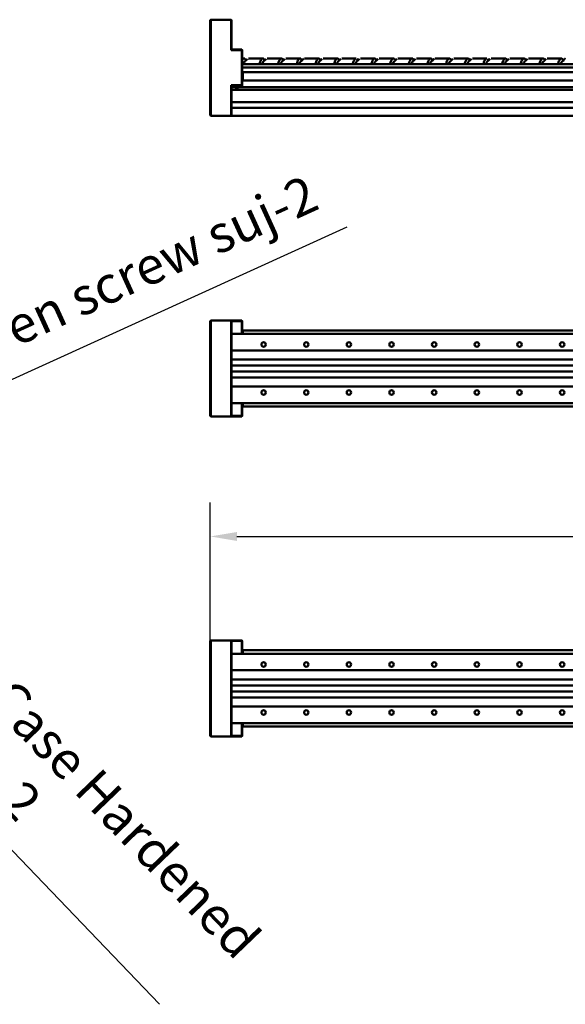
# Model space of a CAD drawing. Units: millimetres. Extents: x -7374 to 8507, y -2757 to 6013.
# Drawn here: x 2075 to 3099, y 874 to 2720 of the extents above; entities that cross this region are included whole.
import ezdxf

# ---------------------------------------------------------------- set-up
doc = ezdxf.new("R2010")
doc.units = ezdxf.units.MM
doc.header["$LTSCALE"] = 20
doc.layers.add('외형선(ISO)', color=7, linetype='Continuous', lineweight=50)
doc.layers.add('치수(ISO)', color=7, linetype='Continuous', lineweight=25)
doc.styles.add('주 텍스트 (ISO)', font='tahoma.ttf')
doc.dimstyles.new('기본값 (ISO)', dxfattribs={"dimscale": 20, "dimtxt": 3.5, "dimasz": 2.5, "dimexe": 3.175, "dimexo": 0, "dimgap": 0.762, "dimtad": 1, "dimrnd": 1e-08, "dimzin": 0, "dimtxsty": '주 텍스트 (ISO)', "dimcen": 0.09, "dimdle": 10, "dimclrd": 256, "dimclre": 256, "dimclrt": 256, "dimazin": 0, "dimtfac": 1.001486, "dimtmove": 0, "dimatfit": 3, "dimfxl": 1, "dimtolj": 1, "dimtzin": 0, "dimlwd": -1, "dimlwe": -1, "dimarcsym": 0})

# ---------------------------------------------------------------- blocks, each defined once
blk = doc.blocks.new('*D11')
at = {"layer": 'Defpoints', "color": 0, "transparency": 16777216}
for p in [(1495.7, 1750.9), (1506.8, 1739.4)]:
    blk.add_point(p, dxfattribs=at)
at = {"layer": '치수(ISO)', "transparency": 16777216}
for p, q in [((1461.1, 1787), (1426.5, 1823)), ((1495.7, 1750.9), (1506.8, 1739.4)), ((1541.4, 1703.3), (2338, 873.7))]:
    blk.add_line(p, q, dxfattribs=at)
for points in [[(1467.1, 1792.7), (1455.1, 1781.2), (1495.7, 1750.9)], [(1547.4, 1709.1), (1535.4, 1697.5), (1506.8, 1739.4)]]:
    blk.add_solid(points, dxfattribs=at)
at = {"layer": '치수(ISO)', "transparency": 16777216, "insert": (1849.3, 1712.7), "char_height": 70, "attachment_point": 1, "rotation": 313.8369, "style": '주 텍스트 (ISO)'}
blk.add_mtext('\\A1;\\fTahoma|b0|i0;\\H70.0000;2-∅16 Case Hardened\\P\\fTahoma|b0|i0;\\H70.0000;shaft   Suj-2', dxfattribs=at)
blk = doc.blocks.new('*D12')
at = {"layer": 'Defpoints', "color": 0, "transparency": 16777216}
for p in [(1437.8, 1761.1), (1453.7, 1768.4)]:
    blk.add_point(p, dxfattribs=at)
at = {"layer": '치수(ISO)', "transparency": 16777216}
blk.add_line((2688.9, 2331.3), (1499.2, 1789.1), dxfattribs=at)
blk.add_solid([(1495.7, 1796.7), (1502.6, 1781.5), (1453.7, 1768.4)], dxfattribs=at)
at = {"layer": '치수(ISO)', "transparency": 16777216, "insert": (1648.5, 1991.7), "char_height": 70, "attachment_point": 1, "rotation": 24.4977, "style": '주 텍스트 (ISO)'}
blk.add_mtext('\\A1; \\fAIGDT|b0|i0;\\H70.0000;n\\fTahoma|b0|i0;\\H70.0000;3535 open screw suj-2', dxfattribs=at)
blk = doc.blocks.new('*D16')
at = {"layer": 'Defpoints', "color": 0, "transparency": 16777216}
for p in [(7967.4, 1751.1), (2432.9, 1551.1), (7967.4, 1551.1)]:
    blk.add_point(p, dxfattribs=at)
at = {"layer": '치수(ISO)', "transparency": 16777216}
for p, q in [((2432.9, 1551.1), (2432.9, 1814.6)), ((7967.4, 1551.1), (7967.4, 1814.6)), ((2482.9, 1751.1), (7917.4, 1751.1))]:
    blk.add_line(p, q, dxfattribs=at)
for points in [[(2482.9, 1759.4), (2482.9, 1742.7), (2432.9, 1751.1)], [(7917.4, 1759.4), (7917.4, 1742.7), (7967.4, 1751.1)]]:
    blk.add_solid(points, dxfattribs=at)
at = {"layer": '치수(ISO)', "transparency": 16777216, "insert": (4715.8, 1839.5), "char_height": 70, "attachment_point": 1, "style": '주 텍스트 (ISO)'}
blk.add_mtext('\\A1;8121', dxfattribs=at)

msp = doc.modelspace()

# ---------------------------------------------------------------- linework, layer by layer
at = {"layer": '외형선(ISO)'}
for p, q in [((2432.94, 2719.19), (2433.94, 2720.19)), ((2432.94, 2719.19), (2432.94, 2715.19)), ((2432.94, 2545.19), (2432.94, 2715.19)), ((2433.94, 2715.19), (2433.94, 2720.19)), ((2433.94, 2720.19), (2471.94, 2720.19)), ((2433.94, 2715.19), (2433.94, 2545.19)), ((2472.94, 2719.19), (2471.94, 2720.19)), ((2471.94, 2720.19), (2471.94, 2715.19)), ((2471.94, 2663.19), (2471.94, 2715.19)), ((2472.94, 2715.19), (2472.94, 2719.19)), ((2472.94, 2715.19), (2472.94, 2664.19)), ((2472.94, 2664.19), (2471.94, 2663.19)), ((2491.94, 2663.19), (2471.94, 2663.19)), ((2472.94, 2664.19), (2491.94, 2664.19)), ((2492.94, 2663.19), (2491.94, 2664.19)), ((2491.94, 2664.19), (2491.94, 2663.19)), ((2491.94, 2663.19), (2492.94, 2663.19)), ((2491.94, 2597.19), (2491.94, 2663.19)), ((2492.94, 2663.19), (2492.94, 2597.19)), ((2496.34, 2647.69), (2492.94, 2647.69)), ((2531.34, 2647.69), (2504.64, 2647.69)), ((2566.34, 2647.69), (2539.64, 2647.69)), ((2601.34, 2647.69), (2574.64, 2647.69)), ((2636.34, 2647.69), (2609.64, 2647.69)), ((2671.34, 2647.69), (2644.64, 2647.69)), ((2706.34, 2647.69), (2679.64, 2647.69)), ((2741.34, 2647.69), (2714.64, 2647.69)), ((2776.34, 2647.69), (2749.64, 2647.69)), ((2811.34, 2647.69), (2784.64, 2647.69)), ((2846.34, 2647.69), (2819.64, 2647.69)), ((2881.34, 2647.69), (2854.64, 2647.69)), ((2916.34, 2647.69), (2889.64, 2647.69)), ((2951.34, 2647.69), (2924.64, 2647.69)), ((2986.34, 2647.69), (2959.64, 2647.69)), ((3021.34, 2647.69), (2994.64, 2647.69)), ((3056.34, 2647.69), (3029.64, 2647.69)), ((3091.34, 2647.69), (3064.64, 2647.69)), ((2492.94, 2636.59), (6162.94, 2636.59)), ((6162.94, 2630.82), (2492.94, 2630.82)), ((2492.94, 2621.19), (2493.83, 2622.09)), ((6162.94, 2622.09), (2492.94, 2622.09)), ((2493.94, 2606.19), (2493.94, 2622.09)), ((2492.94, 2607.19), (2493.94, 2606.19)), ((2492.94, 2606.19), (6162.94, 2606.19)), ((2471.94, 2597.19), (2472.94, 2596.19)), ((2471.94, 2545.19), (2471.94, 2597.19)), ((2471.94, 2597.19), (2491.94, 2597.19)), ((2472.94, 2596.19), (2472.94, 2545.19)), ((2491.94, 2596.19), (2472.94, 2596.19)), ((6162.94, 2593.44), (2472.94, 2593.44)), ((2472.94, 2588.94), (6162.94, 2588.94)), ((2481.7, 2593.14), (2481.7, 2589.23)), ((2484.18, 2589.23), (2484.18, 2593.14)), ((2492.94, 2597.19), (2491.94, 2597.19)), ((2491.94, 2597.19), (2491.94, 2596.19)), ((2491.94, 2596.19), (2492.94, 2597.19)), ((2491.94, 2596.19), (2492.94, 2596.19)), ((2492.94, 2596.19), (2492.94, 2597.19)), ((7424.44, 2565.69), (2472.94, 2565.69)), ((2472.94, 2554.69), (7424.44, 2554.69)), ((2432.94, 2545.19), (2432.94, 2541.19)), ((2432.94, 2541.19), (2433.94, 2540.19)), ((2433.94, 2540.19), (2433.94, 2545.19)), ((2471.94, 2540.19), (2433.94, 2540.19)), ((2471.94, 2545.19), (2471.94, 2540.19)), ((2472.94, 2541.19), (2471.94, 2540.19)), ((2472.94, 2541.19), (2472.94, 2545.19)), ((2472.94, 2541.19), (2472.94, 2540.19)), ((7424.44, 2540.19), (2472.94, 2540.19)), ((2432.94, 2155.06), (2433.94, 2156.06)), ((2432.94, 2155.06), (2432.94, 2151.06)), ((2432.94, 1981.06), (2432.94, 2151.06)), ((2433.94, 2151.06), (2433.94, 2156.06)), ((2433.94, 2156.06), (2471.94, 2156.06)), ((2433.94, 2151.06), (2433.94, 1981.06)), ((2472.94, 2155.06), (2471.94, 2156.06)), ((2471.94, 2156.06), (2491.94, 2156.06)), ((2471.94, 2156.06), (2471.94, 2151.06)), ((2471.94, 1981.06), (2471.94, 2151.06)), ((2491.94, 2155.06), (2472.94, 2155.06)), ((2472.94, 2151.06), (2472.94, 2155.06)), ((2472.94, 2151.06), (2472.94, 2129.06)), ((2492.94, 2155.06), (2491.94, 2156.06)), ((2491.94, 2156.06), (2491.94, 2155.06)), ((2491.94, 2155.06), (2492.94, 2155.06)), ((2491.94, 2131.06), (2491.94, 2155.06)), ((2492.94, 2155.06), (2492.94, 2131.06)), ((2472.94, 2131.06), (7424.44, 2131.06)), ((2472.94, 2129.06), (2472.94, 2126.06)), ((2472.94, 2126.06), (2472.94, 2101.06)), ((2492.94, 2136.56), (2493.94, 2137.56)), ((2493.94, 2131.06), (2493.94, 2137.56)), ((6190.51, 2137.56), (2493.94, 2137.56)), ((2472.94, 2101.06), (2472.94, 2100.06)), ((2472.94, 2100.06), (2472.94, 2083.06)), ((7424.44, 2100.06), (2472.94, 2100.06)), ((2472.94, 2083.06), (2472.94, 2082.06)), ((2472.94, 2083.06), (7424.44, 2083.06)), ((2472.94, 2082.06), (2472.94, 2074.56)), ((2472.94, 2074.56), (2472.94, 2072.33)), ((2472.94, 2072.33), (2472.94, 2059.8)), ((7424.44, 2071.56), (2472.94, 2071.56)), ((2472.94, 2060.56), (7424.44, 2060.56)), ((2472.94, 2059.8), (2472.94, 2057.56)), ((2472.94, 2057.56), (2472.94, 2049.06)), ((2472.94, 2049.06), (2472.94, 2032.06)), ((7424.44, 2049.06), (2472.94, 2049.06)), ((2472.94, 2032.06), (7424.44, 2032.06)), ((2472.94, 2032.06), (2472.94, 2006.06)), ((2472.94, 2006.06), (2472.94, 2003.06)), ((2472.94, 2003.06), (2472.94, 1981.06)), ((7424.44, 2001.06), (2472.94, 2001.06)), ((2491.94, 1977.06), (2491.94, 2001.06)), ((2492.94, 2001.06), (2492.94, 1977.06)), ((2492.94, 1995.56), (2493.94, 1994.56)), ((2493.94, 1994.56), (2493.94, 2001.06)), ((6190.51, 1994.56), (2493.94, 1994.56)), ((2432.94, 1981.06), (2432.94, 1977.06)), ((2432.94, 1977.06), (2433.94, 1976.06)), ((2433.94, 1976.06), (2433.94, 1981.06)), ((2471.94, 1976.06), (2433.94, 1976.06)), ((2471.94, 1981.06), (2471.94, 1976.06)), ((2472.94, 1977.06), (2471.94, 1976.06)), ((2491.94, 1976.06), (2471.94, 1976.06)), ((2472.94, 1977.06), (2472.94, 1981.06)), ((2472.94, 1977.06), (2491.94, 1977.06)), ((2492.94, 1977.06), (2491.94, 1977.06)), ((2491.94, 1977.06), (2491.94, 1976.06)), ((2491.94, 1976.06), (2492.94, 1977.06)), ((2432.94, 1555.06), (2433.94, 1556.06)), ((2432.94, 1551.06), (2432.94, 1555.06)), ((2432.94, 1551.06), (2432.94, 1381.06)), ((2433.94, 1556.06), (2433.94, 1551.06)), ((2471.94, 1556.06), (2433.94, 1556.06)), ((2433.94, 1381.06), (2433.94, 1551.06)), ((2491.94, 1556.06), (2471.94, 1556.06)), ((2471.94, 1551.06), (2471.94, 1556.06)), ((2472.94, 1555.06), (2471.94, 1556.06)), ((2471.94, 1551.06), (2471.94, 1381.06)), ((2472.94, 1555.06), (2491.94, 1555.06)), ((2472.94, 1555.06), (2472.94, 1551.06)), ((2472.94, 1529.06), (2472.94, 1551.06)), ((2491.94, 1556.06), (2492.94, 1555.06)), ((2491.94, 1555.06), (2491.94, 1556.06)), ((2492.94, 1555.06), (2491.94, 1555.06)), ((2491.94, 1555.06), (2491.94, 1531.06)), ((2492.94, 1531.06), (2492.94, 1555.06)), ((2492.94, 1536.56), (2493.94, 1537.56)), ((2493.94, 1537.56), (2493.94, 1531.06)), ((2493.94, 1537.56), (6190.51, 1537.56)), ((7424.44, 1531.06), (2472.94, 1531.06)), ((2472.94, 1526.06), (2472.94, 1529.06)), ((2472.94, 1500.06), (2472.94, 1526.06)), ((2472.94, 1483.06), (2472.94, 1500.06)), ((2472.94, 1500.06), (7424.44, 1500.06)), ((7424.44, 1483.06), (2472.94, 1483.06)), ((2472.94, 1474.56), (2472.94, 1483.06)), ((2472.94, 1472.33), (2472.94, 1474.56)), ((2472.94, 1459.8), (2472.94, 1472.33)), ((2472.94, 1471.56), (7424.44, 1471.56)), ((7424.44, 1460.56), (2472.94, 1460.56)), ((2472.94, 1457.56), (2472.94, 1459.8)), ((2472.94, 1450.06), (2472.94, 1457.56)), ((2472.94, 1449.06), (2472.94, 1450.06)), ((2472.94, 1432.06), (2472.94, 1449.06)), ((2472.94, 1449.06), (7424.44, 1449.06)), ((7424.44, 1432.06), (2472.94, 1432.06)), ((2472.94, 1431.06), (2472.94, 1432.06)), ((2472.94, 1406.06), (2472.94, 1431.06)), ((2472.94, 1403.06), (2472.94, 1406.06)), ((2472.94, 1381.06), (2472.94, 1403.06)), ((2472.94, 1401.06), (7424.44, 1401.06)), ((2491.94, 1401.06), (2491.94, 1377.06)), ((2492.94, 1377.06), (2492.94, 1401.06)), ((2492.94, 1395.56), (2493.94, 1394.56)), ((2493.94, 1401.06), (2493.94, 1394.56)), ((2493.94, 1394.56), (6190.51, 1394.56)), ((2432.94, 1377.06), (2432.94, 1381.06)), ((2432.94, 1377.06), (2433.94, 1376.06)), ((2433.94, 1381.06), (2433.94, 1376.06)), ((2433.94, 1376.06), (2471.94, 1376.06)), ((2471.94, 1376.06), (2471.94, 1381.06)), ((2472.94, 1377.06), (2471.94, 1376.06)), ((2471.94, 1376.06), (2491.94, 1376.06)), ((2472.94, 1381.06), (2472.94, 1377.06)), ((2491.94, 1377.06), (2472.94, 1377.06)), ((2492.94, 1377.06), (2491.94, 1376.06)), ((2491.94, 1377.06), (2492.94, 1377.06)), ((2491.94, 1376.06), (2491.94, 1377.06))]:
    msp.add_line(p, q, dxfattribs=at)
for centre in [(2532.94, 2111.06), (2612.94, 2111.06), (2692.94, 2111.06), (2772.94, 2111.06), (2852.94, 2111.06), (2932.94, 2111.06), (3012.94, 2111.06), (3092.94, 2111.06), (2532.94, 2021.06), (2612.94, 2021.06), (2692.94, 2021.06), (2772.94, 2021.06), (2852.94, 2021.06), (2932.94, 2021.06), (3012.94, 2021.06), (3092.94, 2021.06), (2532.94, 1511.06), (2612.94, 1511.06), (2692.94, 1511.06), (2772.94, 1511.06), (2852.94, 1511.06), (2932.94, 1511.06), (3012.94, 1511.06), (3092.94, 1511.06), (2532.94, 1421.06), (2612.94, 1421.06), (2692.94, 1421.06), (2772.94, 1421.06), (2852.94, 1421.06), (2932.94, 1421.06), (3012.94, 1421.06), (3092.94, 1421.06)]:
    msp.add_circle(centre, 4.19, dxfattribs=at)
for points, knots in [([(2498.04, 2646.88), (2497.77, 2647.13), (2497.5, 2647.33), (2496.47, 2647.85), (2495.71, 2647.74), (2494.28, 2646.63), (2493.61, 2645.75), (2492.94, 2644.54)], [2595.0266682, 2595.0266682, 2595.0266682, 2595.0266682, 2595.2940144, 2595.2940144, 2596.0471467, 2596.0471467, 2596.7137582, 2596.7137582, 2596.7137582, 2596.7137582]), ([(2494.49, 2636.59), (2495.68, 2639.11), (2496.86, 2641.19), (2498.04, 2642.41), (2498.18, 2642.55), (2498.32, 2642.68), (2498.45, 2642.8)], [11.04993949, 11.04993949, 11.04993949, 11.04993949, 11.68793115, 11.68793115, 11.68793115, 11.7612742, 11.7612742, 11.7612742, 11.7612742]), ([(2533.04, 2646.88), (2532.48, 2647.4), (2531.93, 2647.68), (2530.61, 2647.71), (2529.86, 2647.23), (2528.34, 2645.37), (2527.58, 2643.99), (2526.1, 2640.62), (2525.39, 2638.69), (2524.67, 2636.59)], [2583.4470832, 2583.4470832, 2583.4470832, 2583.4470832, 2583.9970294, 2583.9970294, 2584.7501618, 2584.7501618, 2585.5032941, 2585.5032941, 2586.2155497, 2586.2155497, 2586.2155497, 2586.2155497]), ([(2529.49, 2636.59), (2529.86, 2637.38), (2530.23, 2638.12), (2530.6, 2638.81), (2531.55, 2640.59), (2532.5, 2641.96), (2533.45, 2642.79)], [17.3331248, 17.3331248, 17.3331248, 17.3331248, 17.53189673, 17.53189673, 17.53189673, 18.04445951, 18.04445951, 18.04445951, 18.04445951]), ([(2569.96, 2644.12), (2569.23, 2645.49), (2568.52, 2646.5), (2567.04, 2647.71), (2566.28, 2647.85), (2564.76, 2647.16), (2564.01, 2646.33), (2562.49, 2643.81), (2561.73, 2642.15), (2560.54, 2639.06), (2560.1, 2637.86), (2559.67, 2636.59)], [2571.2336383, 2571.2336383, 2571.2336383, 2571.2336383, 2571.9469121, 2571.9469121, 2572.7000445, 2572.7000445, 2573.4531768, 2573.4531768, 2574.2063091, 2574.2063091, 2574.6363415, 2574.6363415, 2574.6363415, 2574.6363415]), ([(2564.49, 2636.59), (2565.4, 2638.52), (2566.31, 2640.21), (2567.22, 2641.43), (2567.63, 2641.98), (2568.04, 2642.44), (2568.45, 2642.79)], [23.61631011, 23.61631011, 23.61631011, 23.61631011, 24.106358, 24.106358, 24.106358, 24.32764481, 24.32764481, 24.32764481, 24.32764481]), ([(2603.04, 2646.88), (2602.67, 2647.22), (2602.31, 2647.46), (2601.19, 2647.85), (2600.43, 2647.62), (2598.91, 2646.21), (2598.16, 2645.04), (2596.63, 2641.93), (2595.88, 2640.02), (2594.97, 2637.45), (2594.82, 2637.02), (2594.67, 2636.59)], [2560.2889869, 2560.2889869, 2560.2889869, 2560.2889869, 2560.6499272, 2560.6499272, 2561.4030595, 2561.4030595, 2562.1561918, 2562.1561918, 2562.9093241, 2562.9093241, 2563.0568246, 2563.0568246, 2563.0568246, 2563.0568246]), ([(2599.49, 2636.59), (2599.59, 2636.79), (2599.68, 2636.99), (2599.77, 2637.19), (2601.13, 2640), (2602.49, 2642.15), (2603.84, 2643.1), (2604.49, 2643.56), (2605.14, 2643.75), (2605.79, 2643.66)], [29.8994954, 29.8994954, 29.8994954, 29.8994954, 29.9503236, 29.9503236, 29.9503236, 30.6808193, 30.6808193, 30.6808193, 31.0307406, 31.0307406, 31.0307406, 31.0307406]), ([(2603.45, 2642.8), (2604.22, 2643.47), (2604.99, 2644.15), (2606.31, 2645.35), (2606.87, 2645.87), (2607.53, 2646.49), (2607.64, 2646.59), (2607.78, 2646.73), (2607.82, 2646.76), (2607.88, 2646.82), (2607.9, 2646.84), (2607.92, 2646.86), (2607.92, 2646.86), (2607.93, 2646.87), (2607.93, 2646.87), (2607.94, 2646.87), (2607.94, 2646.87), (2607.94, 2646.88), (2607.94, 2646.88), (2607.94, 2646.88), (2607.94, 2646.88), (2607.94, 2646.88), (2607.94, 2646.88), (2607.94, 2646.88), (2607.94, 2646.88), (2607.94, 2646.88), (2607.94, 2646.88), (2607.94, 2646.88)], [0, 0, 0, 0, 0.30710763, 0.30710763, 0.53741267, 0.53741267, 0.58059271, 0.58059271, 0.59678521, 0.59678521, 0.60446165, 0.60446165, 0.60638077, 0.60638077, 0.60734032, 0.60734032, 0.6078201, 0.6078201, 0.60805999, 0.60805999, 0.60817993, 0.60817993, 0.6082399, 0.6082399, 0.60826989, 0.60826989, 0.60828488, 0.60828488, 0.60828488, 0.60828488]), ([(2638.04, 2646.88), (2637.39, 2647.49), (2636.74, 2647.76), (2635.33, 2647.57), (2634.58, 2646.98), (2633.06, 2644.89), (2632.3, 2643.41), (2630.91, 2640.11), (2630.29, 2638.41), (2629.67, 2636.59)], [2548.7095525, 2548.7095525, 2548.7095525, 2548.7095525, 2549.3529422, 2549.3529422, 2550.1060745, 2550.1060745, 2550.8592068, 2550.8592068, 2551.4781385, 2551.4781385, 2551.4781385, 2551.4781385]), ([(2634.49, 2636.59), (2635.13, 2637.94), (2635.76, 2639.17), (2636.4, 2640.21), (2637.08, 2641.32), (2637.77, 2642.2), (2638.45, 2642.79)], [36.18268072, 36.18268072, 36.18268072, 36.18268072, 36.52478486, 36.52478486, 36.52478486, 36.89401543, 36.89401543, 36.89401543, 36.89401543]), ([(2673.04, 2646.88), (2672.86, 2647.04), (2672.69, 2647.18), (2671.76, 2647.8), (2671, 2647.82), (2669.48, 2646.89), (2668.73, 2645.94), (2667.2, 2643.22), (2666.45, 2641.47), (2665.35, 2638.53), (2665.01, 2637.58), (2664.67, 2636.59)], [2537.1308505, 2537.1308505, 2537.1308505, 2537.1308505, 2537.3028249, 2537.3028249, 2538.0559572, 2538.0559572, 2538.8090895, 2538.8090895, 2539.5622219, 2539.5622219, 2539.8986473, 2539.8986473, 2539.8986473, 2539.8986473]), ([(2669.49, 2636.59), (2670.67, 2639.09), (2671.84, 2641.16), (2673.02, 2642.38), (2673.16, 2642.53), (2673.31, 2642.67), (2673.45, 2642.8)], [42.46586603, 42.46586603, 42.46586603, 42.46586603, 43.09924613, 43.09924613, 43.09924613, 43.17720073, 43.17720073, 43.17720073, 43.17720073]), ([(2706.34, 2647.69), (2705.69, 2647.69), (2705.04, 2647.33), (2703.63, 2645.81), (2702.87, 2644.54), (2701.35, 2641.25), (2700.6, 2639.27), (2699.78, 2636.91), (2699.73, 2636.75), (2699.67, 2636.59)], [2526.1144897, 2526.1144897, 2526.1144897, 2526.1144897, 2526.7589722, 2526.7589722, 2527.5121046, 2527.5121046, 2528.2652369, 2528.2652369, 2528.3193878, 2528.3193878, 2528.3193878, 2528.3193878]), ([(2704.49, 2636.59), (2704.85, 2637.36), (2705.21, 2638.09), (2705.57, 2638.76), (2706.53, 2640.56), (2707.49, 2641.95), (2708.45, 2642.79)], [48.74905133, 48.74905133, 48.74905133, 48.74905133, 48.94321171, 48.94321171, 48.94321171, 49.46038604, 49.46038604, 49.46038604, 49.46038604]), ([(2743.04, 2646.88), (2742.29, 2647.58), (2741.56, 2647.83), (2740.05, 2647.39), (2739.3, 2646.68), (2737.77, 2644.37), (2737.02, 2642.8), (2735.73, 2639.59), (2735.2, 2638.14), (2734.67, 2636.59)], [2513.9721917, 2513.9721917, 2513.9721917, 2513.9721917, 2514.7088549, 2514.7088549, 2515.4619873, 2515.4619873, 2516.2151196, 2516.2151196, 2516.7405733, 2516.7405733, 2516.7405733, 2516.7405733]), ([(2739.49, 2636.59), (2740.39, 2638.51), (2741.29, 2640.18), (2742.2, 2641.4), (2742.61, 2641.96), (2743.03, 2642.43), (2743.45, 2642.79)], [55.03223664, 55.03223664, 55.03223664, 55.03223664, 55.51767298, 55.51767298, 55.51767298, 55.74357135, 55.74357135, 55.74357135, 55.74357135]), ([(2778.04, 2646.88), (2777.77, 2647.13), (2777.5, 2647.33), (2776.47, 2647.85), (2775.72, 2647.74), (2774.2, 2646.57), (2773.44, 2645.52), (2771.92, 2642.6), (2771.17, 2640.77), (2770.16, 2638), (2769.91, 2637.3), (2769.67, 2636.59)], [2502.3932401, 2502.3932401, 2502.3932401, 2502.3932401, 2502.6587376, 2502.6587376, 2503.41187, 2503.41187, 2504.1650023, 2504.1650023, 2504.9181346, 2504.9181346, 2505.1609784, 2505.1609784, 2505.1609784, 2505.1609784]), ([(2774.49, 2636.59), (2774.58, 2636.77), (2774.66, 2636.95), (2774.75, 2637.13), (2775.98, 2639.7), (2777.22, 2641.72), (2778.45, 2642.8)], [61.31542195, 61.31542195, 61.31542195, 61.31542195, 61.36163856, 61.36163856, 61.36163856, 62.02675666, 62.02675666, 62.02675666, 62.02675666]), ([(2814.96, 2644.12), (2814.52, 2644.94), (2814.09, 2645.64), (2812.9, 2647.16), (2812.14, 2647.67), (2810.62, 2647.71), (2809.87, 2647.24), (2808.34, 2645.37), (2807.59, 2644), (2806.11, 2640.63), (2805.39, 2638.7), (2804.67, 2636.59)], [2490.179415, 2490.179415, 2490.179415, 2490.179415, 2490.6086203, 2490.6086203, 2491.3617527, 2491.3617527, 2492.114885, 2492.114885, 2492.8680173, 2492.8680173, 2493.5821148, 2493.5821148, 2493.5821148, 2493.5821148]), ([(2809.49, 2636.59), (2810.12, 2637.92), (2810.74, 2639.14), (2811.37, 2640.17), (2812.07, 2641.3), (2812.76, 2642.19), (2813.45, 2642.79)], [67.59860726, 67.59860726, 67.59860726, 67.59860726, 67.93609983, 67.93609983, 67.93609983, 68.30994196, 68.30994196, 68.30994196, 68.30994196]), ([(2848.04, 2646.88), (2847.96, 2646.95), (2847.88, 2647.02), (2847.04, 2647.71), (2846.29, 2647.85), (2844.77, 2647.16), (2844.01, 2646.34), (2842.49, 2643.82), (2841.74, 2642.16), (2840.54, 2639.07), (2840.11, 2637.86), (2839.67, 2636.59)], [2479.234898, 2479.234898, 2479.234898, 2479.234898, 2479.3116353, 2479.3116353, 2480.0647677, 2480.0647677, 2480.8179, 2480.8179, 2481.5710323, 2481.5710323, 2482.002914, 2482.002914, 2482.002914, 2482.002914]), ([(2844.49, 2636.59), (2845.66, 2639.07), (2846.83, 2641.13), (2847.99, 2642.36), (2848.93, 2643.34), (2849.86, 2643.78), (2850.79, 2643.66)], [73.8817926, 73.8817926, 73.8817926, 73.8817926, 74.5105611, 74.5105611, 74.5105611, 75.0130378, 75.0130378, 75.0130378, 75.0130378]), ([(2848.45, 2642.8), (2849.22, 2643.47), (2849.99, 2644.15), (2851.31, 2645.35), (2851.87, 2645.87), (2852.53, 2646.49), (2852.64, 2646.59), (2852.78, 2646.73), (2852.82, 2646.76), (2852.88, 2646.82), (2852.9, 2646.84), (2852.92, 2646.86), (2852.92, 2646.86), (2852.93, 2646.87), (2852.93, 2646.87), (2852.94, 2646.87), (2852.94, 2646.87), (2852.94, 2646.88), (2852.94, 2646.88), (2852.94, 2646.88), (2852.94, 2646.88), (2852.94, 2646.88), (2852.94, 2646.88), (2852.94, 2646.88), (2852.94, 2646.88), (2852.94, 2646.88), (2852.94, 2646.88), (2852.94, 2646.88)], [0, 0, 0, 0, 0.30710763, 0.30710763, 0.53741267, 0.53741267, 0.58059271, 0.58059271, 0.59678521, 0.59678521, 0.60446165, 0.60446165, 0.60638077, 0.60638077, 0.60734032, 0.60734032, 0.6078201, 0.6078201, 0.60805999, 0.60805999, 0.60817993, 0.60817993, 0.6082399, 0.6082399, 0.60826989, 0.60826989, 0.60828488, 0.60828488, 0.60828488, 0.60828488]), ([(2883.04, 2646.88), (2882.68, 2647.22), (2882.32, 2647.46), (2881.19, 2647.85), (2880.44, 2647.62), (2878.91, 2646.22), (2878.16, 2645.05), (2876.64, 2641.95), (2875.88, 2640.04), (2874.97, 2637.46), (2874.82, 2637.03), (2874.67, 2636.59)], [2467.6555597, 2467.6555597, 2467.6555597, 2467.6555597, 2468.0146504, 2468.0146504, 2468.7677827, 2468.7677827, 2469.520915, 2469.520915, 2470.2740474, 2470.2740474, 2470.4233939, 2470.4233939, 2470.4233939, 2470.4233939]), ([(2879.49, 2636.59), (2879.84, 2637.34), (2880.2, 2638.05), (2880.55, 2638.72), (2881.52, 2640.54), (2882.48, 2641.95), (2883.45, 2642.79)], [80.16497787, 80.16497787, 80.16497787, 80.16497787, 80.35452668, 80.35452668, 80.35452668, 80.87631258, 80.87631258, 80.87631258, 80.87631258]), ([(2918.04, 2646.88), (2917.39, 2647.49), (2916.75, 2647.76), (2915.34, 2647.57), (2914.58, 2646.98), (2913.06, 2644.9), (2912.31, 2643.42), (2910.92, 2640.12), (2910.3, 2638.42), (2909.67, 2636.59)], [2456.0761205, 2456.0761205, 2456.0761205, 2456.0761205, 2456.7176654, 2456.7176654, 2457.4707977, 2457.4707977, 2458.2239301, 2458.2239301, 2458.8447073, 2458.8447073, 2458.8447073, 2458.8447073]), ([(2914.49, 2636.59), (2915.38, 2638.49), (2916.28, 2640.15), (2917.17, 2641.36), (2917.6, 2641.94), (2918.03, 2642.42), (2918.45, 2642.79)], [86.44816318, 86.44816318, 86.44816318, 86.44816318, 86.92898796, 86.92898796, 86.92898796, 87.15949788, 87.15949788, 87.15949788, 87.15949788]), ([(2951.34, 2647.69), (2950.97, 2647.69), (2950.61, 2647.58), (2949.48, 2646.89), (2948.73, 2645.95), (2947.21, 2643.23), (2946.45, 2641.49), (2945.35, 2638.54), (2945.01, 2637.59), (2944.67, 2636.59)], [2445.060494, 2445.060494, 2445.060494, 2445.060494, 2445.4206804, 2445.4206804, 2446.1738128, 2446.1738128, 2446.9269451, 2446.9269451, 2447.26522, 2447.26522, 2447.26522, 2447.26522]), ([(2949.49, 2636.59), (2949.57, 2636.76), (2949.65, 2636.92), (2949.72, 2637.08), (2950.97, 2639.67), (2952.21, 2641.72), (2953.45, 2642.8)], [92.73134848, 92.73134848, 92.73134848, 92.73134848, 92.77295353, 92.77295353, 92.77295353, 93.44268319, 93.44268319, 93.44268319, 93.44268319]), ([(2988.04, 2646.88), (2987.58, 2647.31), (2987.13, 2647.57), (2985.91, 2647.8), (2985.15, 2647.45), (2983.63, 2645.82), (2982.88, 2644.55), (2981.36, 2641.26), (2980.6, 2639.28), (2979.78, 2636.92), (2979.73, 2636.76), (2979.67, 2636.59)], [2432.9178683, 2432.9178683, 2432.9178683, 2432.9178683, 2433.3705631, 2433.3705631, 2434.1236955, 2434.1236955, 2434.8768278, 2434.8768278, 2435.6299601, 2435.6299601, 2435.6859536, 2435.6859536, 2435.6859536, 2435.6859536]), ([(2984.49, 2636.59), (2985.11, 2637.91), (2985.73, 2639.11), (2986.35, 2640.12), (2987.05, 2641.28), (2987.75, 2642.18), (2988.45, 2642.79)], [99.01453379, 99.01453379, 99.01453379, 99.01453379, 99.34741481, 99.34741481, 99.34741481, 99.7258685, 99.7258685, 99.7258685, 99.7258685]), ([(3023.04, 2646.88), (3022.3, 2647.58), (3021.56, 2647.83), (3020.06, 2647.39), (3019.3, 2646.68), (3017.78, 2644.38), (3017.03, 2642.81), (3015.73, 2639.6), (3015.2, 2638.14), (3014.67, 2636.59)], [2421.3387558, 2421.3387558, 2421.3387558, 2421.3387558, 2422.0735782, 2422.0735782, 2422.8267105, 2422.8267105, 2423.5798428, 2423.5798428, 2424.1071445, 2424.1071445, 2424.1071445, 2424.1071445]), ([(3019.49, 2636.59), (3020.65, 2639.06), (3021.81, 2641.1), (3022.97, 2642.33), (3023.13, 2642.5), (3023.29, 2642.66), (3023.45, 2642.8)], [105.2977191, 105.2977191, 105.2977191, 105.2977191, 105.92187608, 105.92187608, 105.92187608, 106.00905381, 106.00905381, 106.00905381, 106.00905381]), ([(3059.96, 2644.12), (3059.81, 2644.4), (3059.66, 2644.66), (3058.76, 2646.21), (3058, 2647.07), (3056.48, 2647.85), (3055.73, 2647.75), (3054.2, 2646.58), (3053.45, 2645.53), (3051.93, 2642.61), (3051.17, 2640.78), (3050.16, 2638.01), (3049.92, 2637.31), (3049.67, 2636.59)], [2409.1254995, 2409.1254995, 2409.1254995, 2409.1254995, 2409.2703285, 2409.2703285, 2410.0234608, 2410.0234608, 2410.7765932, 2410.7765932, 2411.5297255, 2411.5297255, 2412.2828578, 2412.2828578, 2412.52755, 2412.52755, 2412.52755, 2412.52755]), ([(3054.49, 2636.59), (3054.83, 2637.32), (3055.18, 2638.02), (3055.52, 2638.67), (3056.5, 2640.51), (3057.48, 2641.94), (3058.45, 2642.79)], [111.58090441, 111.58090441, 111.58090441, 111.58090441, 111.76584166, 111.76584166, 111.76584166, 112.29223911, 112.29223911, 112.29223911, 112.29223911]), ([(3093.04, 2646.88), (3092.49, 2647.4), (3091.94, 2647.67), (3090.63, 2647.71), (3089.87, 2647.24), (3088.35, 2645.38), (3087.6, 2644.01), (3086.11, 2640.64), (3085.39, 2638.7), (3084.67, 2636.59)], [2398.1802248, 2398.1802248, 2398.1802248, 2398.1802248, 2398.7264759, 2398.7264759, 2399.4796082, 2399.4796082, 2400.2327405, 2400.2327405, 2400.9486799, 2400.9486799, 2400.9486799, 2400.9486799]), ([(3089.49, 2636.59), (3090.38, 2638.47), (3091.26, 2640.12), (3092.14, 2641.33), (3093.36, 2642.99), (3094.58, 2643.82), (3095.79, 2643.67)], [117.8640897, 117.8640897, 117.8640897, 117.8640897, 118.3403029, 118.3403029, 118.3403029, 118.9953349, 118.9953349, 118.9953349, 118.9953349]), ([(3093.45, 2642.8), (3094.22, 2643.47), (3094.99, 2644.15), (3096.31, 2645.35), (3096.87, 2645.87), (3097.53, 2646.49), (3097.64, 2646.59), (3097.78, 2646.73), (3097.82, 2646.76), (3097.88, 2646.82), (3097.9, 2646.84), (3097.92, 2646.86), (3097.92, 2646.86), (3097.93, 2646.87), (3097.93, 2646.87), (3097.94, 2646.87), (3097.94, 2646.87), (3097.94, 2646.88), (3097.94, 2646.88), (3097.94, 2646.88), (3097.94, 2646.88), (3097.94, 2646.88), (3097.94, 2646.88), (3097.94, 2646.88), (3097.94, 2646.88), (3097.94, 2646.88), (3097.94, 2646.88), (3097.94, 2646.88)], [0, 0, 0, 0, 0.30710763, 0.30710763, 0.53741267, 0.53741267, 0.58059271, 0.58059271, 0.59678521, 0.59678521, 0.60446165, 0.60446165, 0.60638077, 0.60638077, 0.60734032, 0.60734032, 0.6078201, 0.6078201, 0.60805999, 0.60805999, 0.60817993, 0.60817993, 0.6082399, 0.6082399, 0.60826989, 0.60826989, 0.60828488, 0.60828488, 0.60828488, 0.60828488]), ([(2484.18, 2593.14), (2484.18, 2593.15), (2484.18, 2593.16), (2484.17, 2593.18), (2484.16, 2593.19), (2484.15, 2593.22), (2484.13, 2593.24), (2484.09, 2593.27), (2484.05, 2593.29), (2483.94, 2593.33), (2483.84, 2593.36), (2483.51, 2593.41), (2483.2, 2593.42), (2482.68, 2593.42), (2482.37, 2593.41), (2482.03, 2593.36), (2481.94, 2593.33), (2481.83, 2593.29), (2481.79, 2593.27), (2481.75, 2593.24), (2481.73, 2593.22), (2481.71, 2593.19), (2481.71, 2593.18), (2481.7, 2593.16), (2481.7, 2593.15), (2481.7, 2593.14)], [-0.25449305, -0.25449305, -0.25449305, -0.25449305, -0.25123531, -0.25123531, -0.24797758, -0.24797758, -0.2414621, -0.2414621, -0.23111948, -0.23111948, -0.20497173, -0.20497173, -0.12724653, -0.12724653, -0.04952132, -0.04952132, -0.02337357, -0.02337357, -0.01303095, -0.01303095, -0.00651547, -0.00651547, -0.00325774, -0.00325774, 0, 0, 0, 0]), ([(2481.7, 2589.23), (2481.7, 2589.22), (2481.7, 2589.21), (2481.71, 2589.19), (2481.71, 2589.18), (2481.73, 2589.15), (2481.75, 2589.14), (2481.79, 2589.1), (2481.83, 2589.09), (2481.94, 2589.04), (2482.03, 2589.02), (2482.37, 2588.96), (2482.68, 2588.95), (2483.2, 2588.95), (2483.51, 2588.96), (2483.84, 2589.02), (2483.94, 2589.04), (2484.05, 2589.09), (2484.09, 2589.1), (2484.13, 2589.14), (2484.15, 2589.15), (2484.16, 2589.18), (2484.17, 2589.19), (2484.18, 2589.21), (2484.18, 2589.22), (2484.18, 2589.23)], [0, 0, 0, 0, 0.00325774, 0.00325774, 0.00651547, 0.00651547, 0.01303095, 0.01303095, 0.02337357, 0.02337357, 0.04952132, 0.04952132, 0.12724653, 0.12724653, 0.20497173, 0.20497173, 0.23111948, 0.23111948, 0.2414621, 0.2414621, 0.24797758, 0.24797758, 0.25123531, 0.25123531, 0.25449305, 0.25449305, 0.25449305, 0.25449305])]:
    msp.add_open_spline(points, degree=3, knots=knots, dxfattribs=at)
for points in [[(2498.04, 2646.88), (2498.85, 2646.11), (2499.66, 2645.35), (2500.49, 2644.61)], [(2498.45, 2642.8), (2499.98, 2644.12), (2501.47, 2645.49), (2502.94, 2646.88)], [(2533.04, 2646.88), (2533.85, 2646.11), (2534.66, 2645.35), (2535.49, 2644.61)], [(2533.45, 2642.8), (2534.98, 2644.12), (2536.47, 2645.49), (2537.94, 2646.88)], [(2568.45, 2642.8), (2569.98, 2644.12), (2571.47, 2645.49), (2572.94, 2646.88)], [(2603.04, 2646.88), (2603.85, 2646.11), (2604.66, 2645.35), (2605.49, 2644.61)], [(2638.04, 2646.88), (2638.85, 2646.11), (2639.66, 2645.35), (2640.49, 2644.61)], [(2638.45, 2642.8), (2639.98, 2644.12), (2641.47, 2645.49), (2642.94, 2646.88)], [(2673.04, 2646.88), (2673.85, 2646.11), (2674.66, 2645.35), (2675.49, 2644.61)], [(2673.45, 2642.8), (2674.98, 2644.12), (2676.47, 2645.49), (2677.94, 2646.88)], [(2708.04, 2646.88), (2708.85, 2646.11), (2709.66, 2645.35), (2710.49, 2644.61)], [(2708.45, 2642.8), (2709.98, 2644.12), (2711.47, 2645.49), (2712.94, 2646.88)], [(2743.04, 2646.88), (2743.85, 2646.11), (2744.66, 2645.35), (2745.49, 2644.61)], [(2743.45, 2642.8), (2744.98, 2644.12), (2746.47, 2645.49), (2747.94, 2646.88)], [(2778.04, 2646.88), (2778.85, 2646.11), (2779.66, 2645.35), (2780.49, 2644.61)], [(2778.45, 2642.8), (2779.98, 2644.12), (2781.47, 2645.49), (2782.94, 2646.88)], [(2813.45, 2642.8), (2814.98, 2644.12), (2816.47, 2645.49), (2817.94, 2646.88)], [(2848.04, 2646.88), (2848.85, 2646.11), (2849.66, 2645.35), (2850.49, 2644.61)], [(2883.04, 2646.88), (2883.85, 2646.11), (2884.66, 2645.35), (2885.49, 2644.61)], [(2883.45, 2642.8), (2884.98, 2644.12), (2886.47, 2645.49), (2887.94, 2646.88)], [(2918.04, 2646.88), (2918.85, 2646.11), (2919.66, 2645.35), (2920.49, 2644.61)], [(2918.45, 2642.8), (2919.98, 2644.12), (2921.47, 2645.49), (2922.94, 2646.88)], [(2953.04, 2646.88), (2953.85, 2646.11), (2954.66, 2645.35), (2955.49, 2644.61)], [(2953.45, 2642.8), (2954.98, 2644.12), (2956.47, 2645.49), (2957.94, 2646.88)], [(2988.04, 2646.88), (2988.85, 2646.11), (2989.66, 2645.35), (2990.49, 2644.61)], [(2988.45, 2642.8), (2989.98, 2644.12), (2991.47, 2645.49), (2992.94, 2646.88)], [(3023.04, 2646.88), (3023.85, 2646.11), (3024.66, 2645.35), (3025.49, 2644.61)], [(3023.45, 2642.8), (3024.98, 2644.12), (3026.47, 2645.49), (3027.94, 2646.88)], [(3058.45, 2642.8), (3059.98, 2644.12), (3061.47, 2645.49), (3062.94, 2646.88)], [(3093.04, 2646.88), (3093.85, 2646.11), (3094.66, 2645.35), (3095.49, 2644.61)]]:
    msp.add_open_spline(points, degree=3, dxfattribs=at)

# ---------------------------------------------------------------- dimensions: what is measured, and where the dimension line sits
at = {"layer": '치수(ISO)'}
dim = msp.add_radius_dim(center=(1437.76, 1761.14), mpoint=(1453.68, 1768.4), text=' \\fAIGDT|b0|i0;\\H70.0000;n\\fTahoma|b0|i0;\\H70.0000;3535 open screw suj-2', dimstyle='기본값 (ISO)', override={"dimgap": 0.762, "dimdec": 0, "dimcen": 0, "dimtol": 0, "dimlim": 0, "dimtp": 0, "dimtm": 0, "dimtdec": 2, "dimtofl": 0}, dxfattribs=at)
dim.commit()
dim.dimension.update_dxf_attribs({"geometry": '*D12', "text_midpoint": (2187.15, 2102.62), "dimtype": 164})
dim = msp.add_linear_dim(base=(7967.35, 1751.06), p1=(2432.94, 1551.06), p2=(7967.35, 1551.06), angle=180, text='8121', dimstyle='기본값 (ISO)', override={"dimgap": 0.762, "dimdec": 0, "dimlfac": 1.467365, "dimtol": 0, "dimlim": 0, "dimtp": 0, "dimtm": 0, "dimtdec": 2, "dimtofl": 0, "dimatfit": 1}, dxfattribs=at)
dim.commit()
dim.dimension.update_dxf_attribs({"geometry": '*D16', "text_midpoint": (4815.3, 1751.06), "dimtype": 160})
dim = msp.add_diameter_dim_2p(p1=(1495.72, 1750.91), p2=(1506.8, 1739.37), text='\\fTahoma|b0|i0;\\H70.0000;2-<> Case Hardened\\P\\fTahoma|b0|i0;\\H70.0000;shaft   Suj-2', dimstyle='기본값 (ISO)', override={"dimgap": 0.762, "dimdec": 0, "dimlfac": 1, "dimtol": 0, "dimlim": 0, "dimtp": 0, "dimtm": 0, "dimtdec": 2, "dimatfit": 2, "dimtvp": -0.25}, dxfattribs=at)
dim.commit()
dim.dimension.update_dxf_attribs({"geometry": '*D11', "text_midpoint": (2005.96, 1219.52), "dimtype": 163})

doc.saveas('drawing.dxf')
